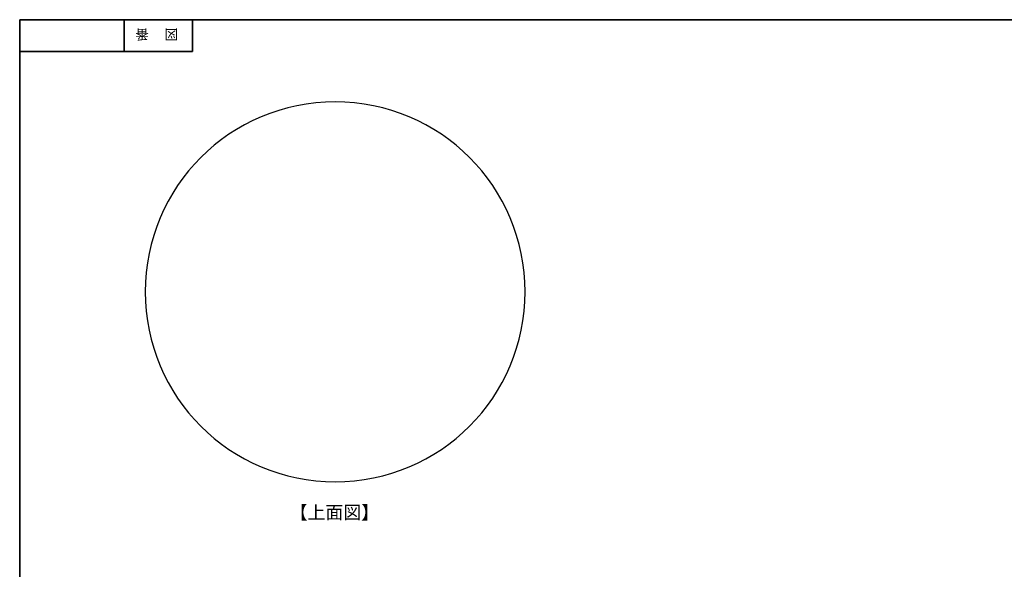
# Model space of a CAD drawing. Units: inches. Extents: x -46 to 344, y -33 to 243.
# Drawn here: x -46 to 170, y 123 to 243 of the extents above; entities that cross this region are included whole.
import ezdxf

# ---------------------------------------------------------------- set-up
doc = ezdxf.new("R2010")
doc.units = ezdxf.units.IN
doc.header["$MEASUREMENT"] = 0
doc.layers.add('レイヤー 1', color=7, linetype='Continuous')
doc.layers.add('レイヤー 2', color=7, linetype='Continuous')

# ---------------------------------------------------------------- blocks, each defined once
blk = doc.blocks.new('block 4')
at = {"layer": 'レイヤー 2', "color": 7, "insert": (-11.6, 241.3), "char_height": 2.1878, "attachment_point": 7, "rotation": 180}
blk.add_mtext('\\fMS Gothic|b0|i0|c0|p34;\\W1;図', dxfattribs=at)
blk = doc.blocks.new('block 3')
at = {"layer": 'レイヤー 2'}
blk.add_blockref('block 4', (0, 0), dxfattribs=at)
blk = doc.blocks.new('block 2')
at = {"layer": 'レイヤー 2'}
blk.add_blockref('block 3', (0, 0), dxfattribs=at)
blk = doc.blocks.new('block 7')
at = {"layer": 'レイヤー 2', "color": 7, "insert": (-18.03, 241.3), "char_height": 2.1878, "attachment_point": 7, "rotation": 180}
blk.add_mtext('\\fMS Gothic|b0|i0|c0|p34;\\W1;番', dxfattribs=at)
blk = doc.blocks.new('block 6')
at = {"layer": 'レイヤー 2'}
blk.add_blockref('block 7', (0, 0), dxfattribs=at)
blk = doc.blocks.new('block 5')
at = {"layer": 'レイヤー 2'}
blk.add_blockref('block 6', (0, 0), dxfattribs=at)

msp = doc.modelspace()

# ---------------------------------------------------------------- linework, layer by layer
at = {"layer": 'レイヤー 1', "color": 7, "lineweight": 35}
msp.add_lwpolyline([(-46.37, 243.44), (343.52, 243.44), (343.52, -33.42)], dxfattribs=at)
at = {"layer": 'レイヤー 1', "color": 7, "lineweight": 25}
msp.add_open_spline([(64.48, 183.76), (64.48, 160.75), (45.83, 142.1), (22.82, 142.1), (-0.19, 142.1), (-18.85, 160.75), (-18.85, 183.76), (-18.85, 206.77), (-0.19, 225.43), (22.82, 225.43), (45.83, 225.43), (64.48, 206.77), (64.48, 183.76)], degree=3, knots=[0, 0, 0, 0, 1, 1, 1, 2, 2, 2, 3, 3, 3, 4, 4, 4, 4], dxfattribs=at)
at = {"layer": 'レイヤー 2', "color": 7, "lineweight": 35}
for points in [[(-46.37, -33.42), (-46.37, 243.44)], [(-23.42, 243.44), (-23.42, 236.5)], [(-23.42, 243.44), (-23.42, 236.5)], [(-8.44, 236.5), (-8.44, 243.44)], [(-46.37, 236.5), (-8.44, 236.5)]]:
    msp.add_lwpolyline(points, dxfattribs=at)

# ---------------------------------------------------------------- block references
at = {"layer": 'レイヤー 2'}
for name in ['block 5', 'block 2']:
    msp.add_blockref(name, (0, 0), dxfattribs=at)

# ---------------------------------------------------------------- texts
at = {"layer": 'レイヤー 1', "color": 7, "insert": (12.82, 133.94), "char_height": 2.8787, "attachment_point": 7}
msp.add_mtext('\\fMS Gothic|b0|i0|c0|p34;\\W1;【上面図】', dxfattribs=at)

doc.saveas('drawing.dxf')
